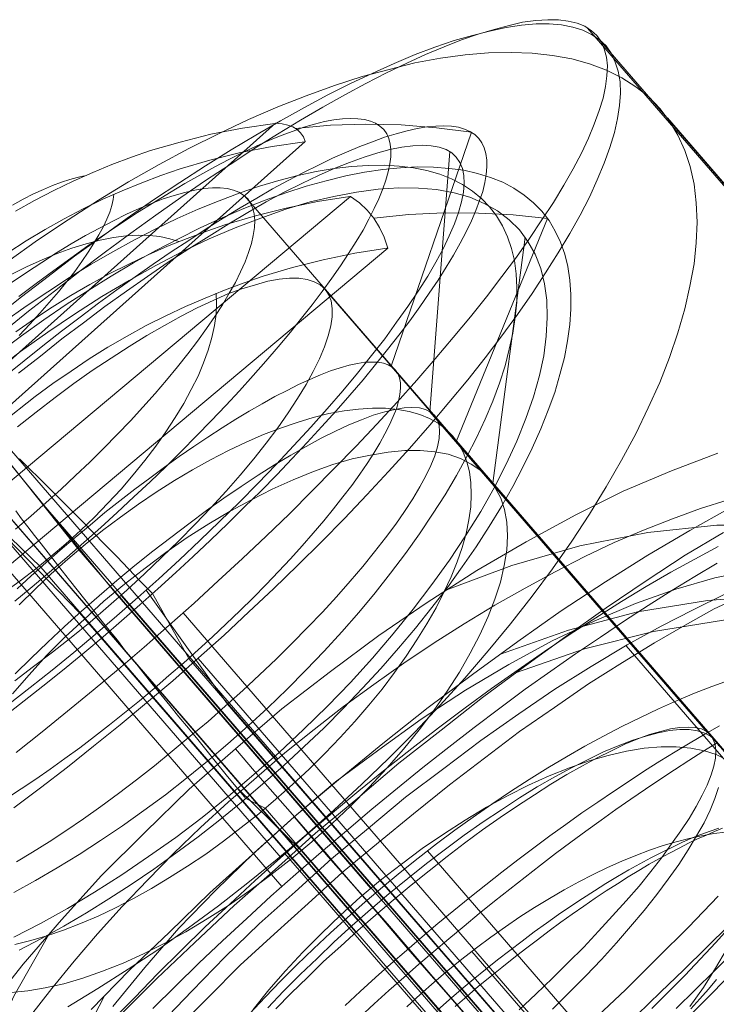
# Model space of a CAD drawing. Units: millimetres. Extents: x 23337 to 33736, y 10449 to 17649.
# Drawn here: x 26567 to 26573, y 15309 to 15316 of the extents above; entities that cross this region are included whole.
import ezdxf

# ---------------------------------------------------------------- set-up
doc = ezdxf.new("R2010")
doc.units = ezdxf.units.MM
doc.layers.add('beslag', color=253, linetype='Continuous', lineweight=9)

msp = doc.modelspace()

# ---------------------------------------------------------------- linework, layer by layer
at = {"layer": 'beslag', "flags": 128}
for points in [[(26567.2015, 15310.5754), (26567.4107, 15310.7421), (26567.6164, 15310.9088), (26567.8221, 15311.079), (26568.0277, 15311.2492), (26568.2334, 15311.4265), (26568.4356, 15311.6038), (26568.6377, 15311.7811), (26568.8327, 15311.962), (26569.0278, 15312.1429), (26569.2193, 15312.3237), (26569.4072, 15312.5046), (26569.5917, 15312.689), (26569.769, 15312.8699), (26569.9463, 15313.0507), (26570.113, 15313.228), (26570.2761, 15313.4053), (26570.4357, 15313.5827), (26570.5846, 15313.7564), (26570.73, 15313.9267), (26570.8683, 15314.0933), (26570.9995, 15314.2565), (26571.1236, 15314.4196), (26571.2407, 15314.5756), (26571.3471, 15314.7281), (26571.4464, 15314.8771), (26571.5386, 15315.0189), (26571.6237, 15315.1572), (26571.6981, 15315.2884), (26571.7655, 15315.4161), (26571.8223, 15315.5367), (26571.8684, 15315.6501), (26571.9074, 15315.7601), (26571.9393, 15315.8594), (26571.9606, 15315.9551), (26571.9712, 15316.0402), (26571.9748, 15316.1218), (26571.9677, 15316.1927), (26571.9499, 15316.2601), (26571.9251, 15316.3168), (26571.8896, 15316.3665), (26571.8471, 15316.4055), (26571.7939, 15316.441), (26571.7301, 15316.4658), (26571.6591, 15316.4835), (26571.5811, 15316.4942), (26571.4925, 15316.4942), (26571.3967, 15316.4871), (26571.2903, 15316.4729), (26571.1804, 15316.4481), (26571.0598, 15316.4161), (26570.9321, 15316.3771), (26570.7974, 15316.331), (26570.6555, 15316.2743), (26570.5066, 15316.214), (26570.3541, 15316.1431), (26570.191, 15316.0651), (26570.0243, 15315.9799), (26569.8541, 15315.8877), (26569.6768, 15315.7884), (26569.4959, 15315.6821), (26569.3115, 15315.5686), (26569.12, 15315.4516), (26568.9285, 15315.3239), (26568.7299, 15315.1962), (26568.5313, 15315.0579), (26568.3292, 15314.9161), (26568.127, 15314.7707), (26567.9214, 15314.6182), (26567.7157, 15314.4621), (26567.51, 15314.3026), (26567.3008, 15314.1394), (26567.0951, 15313.9728)], [(26567.0279, 15314.085), (26567.2434, 15314.2546), (26567.4589, 15314.4207), (26567.6709, 15314.5832), (26567.8864, 15314.7387), (26568.0984, 15314.8906), (26568.3104, 15315.039), (26568.5224, 15315.1803), (26568.7309, 15315.3146), (26568.9358, 15315.4418), (26569.1372, 15315.5619), (26569.335, 15315.6785), (26569.5294, 15315.7845), (26569.7166, 15315.887), (26569.9004, 15315.9788), (26570.0805, 15316.0636), (26570.2537, 15316.1414), (26570.4233, 15316.212), (26570.5823, 15316.2721), (26570.7377, 15316.3251), (26570.8861, 15316.3675), (26571.0239, 15316.4028), (26571.1582, 15316.4311), (26571.2818, 15316.4488), (26571.3984, 15316.4594), (26571.5044, 15316.4594), (26571.6034, 15316.4523), (26571.6952, 15316.4346), (26571.7765, 15316.4099), (26571.8472, 15316.3746), (26571.9107, 15316.3322), (26571.9637, 15316.2827), (26572.0061, 15316.2226), (26572.0379, 15316.152), (26572.0627, 15316.0778), (26572.0768, 15315.993), (26572.0803, 15315.9011), (26572.0733, 15315.8022), (26572.0556, 15315.6962), (26572.0309, 15315.5831), (26571.9955, 15315.463), (26571.9496, 15315.3358), (26571.8931, 15315.2015), (26571.8295, 15315.0602), (26571.7553, 15314.9153), (26571.6705, 15314.7669), (26571.5786, 15314.6115), (26571.4762, 15314.449), (26571.3666, 15314.2829), (26571.25, 15314.1133), (26571.1228, 15313.9402), (26570.9886, 15313.7635), (26570.8473, 15313.5869), (26570.6953, 15313.4031), (26570.5399, 15313.2194), (26570.3773, 15313.0321), (26570.2077, 15312.8449), (26570.0311, 15312.6576), (26569.8509, 15312.4668), (26569.6672, 15312.276), (26569.4764, 15312.0888), (26569.2785, 15311.898), (26569.0806, 15311.7107), (26568.8793, 15311.5235), (26568.6743, 15311.3397), (26568.4659, 15311.156), (26568.2539, 15310.9758), (26568.0419, 15310.7992), (26567.8264, 15310.626), (26567.6144, 15310.4564), (26567.3988, 15310.2904), (26567.1833, 15310.1278)], [(26575.0033, 15312.7422), (26571.8152, 15316.4268)], [(26571.9107, 15316.3322), (26575.0624, 15312.6859)], [(26567.1344, 15314.5422), (26567.3746, 15314.7137), (26567.6216, 15314.8784), (26567.8652, 15315.0362), (26568.1088, 15315.1838), (26568.3558, 15315.3244), (26568.5959, 15315.4548), (26568.8395, 15315.5749), (26569.0762, 15315.6881), (26569.313, 15315.791), (26569.5428, 15315.8802), (26569.7727, 15315.9626), (26569.9957, 15316.0346), (26570.2118, 15316.0929), (26570.4211, 15316.1444), (26570.627, 15316.1821), (26570.826, 15316.2096), (26571.0147, 15316.2267), (26571.1965, 15316.2302), (26571.368, 15316.2233), (26571.5327, 15316.2061), (26571.6871, 15316.1787), (26571.8312, 15316.1375), (26571.9684, 15316.0861), (26572.0919, 15316.0243), (26572.2051, 15315.9523), (26572.3081, 15315.8699), (26572.3973, 15315.7773), (26572.4762, 15315.6744), (26572.5448, 15315.5612), (26572.5997, 15315.4376), (26572.6443, 15315.3073), (26572.6752, 15315.1666), (26572.6923, 15315.0157), (26572.6992, 15314.8578), (26572.6923, 15314.6932), (26572.6752, 15314.5216), (26572.6409, 15314.3432), (26572.5997, 15314.158), (26572.5448, 15313.9658), (26572.4762, 15313.7668), (26572.3973, 15313.5644), (26572.3046, 15313.3586), (26572.2051, 15313.1493), (26572.0885, 15312.9366), (26571.965, 15312.7204), (26571.8312, 15312.5009), (26571.6871, 15312.2813), (26571.5327, 15312.0583), (26571.368, 15311.8387), (26571.1931, 15311.6157), (26571.0112, 15311.3962), (26570.8225, 15311.1766), (26570.6235, 15310.957), (26570.4211, 15310.7409), (26570.2084, 15310.5282), (26569.9923, 15310.3189), (26569.7693, 15310.113), (26569.5428, 15309.9106), (26569.3095, 15309.7151), (26569.0728, 15309.5229), (26568.8361, 15309.3377), (26568.5925, 15309.1593), (26568.3523, 15308.9877), (26568.1053, 15308.8265), (26567.8617, 15308.6687), (26567.6182, 15308.5211)], [(26567.1898, 15311.7974), (26567.3305, 15311.9143), (26567.4712, 15312.0312), (26567.6095, 15312.1504), (26567.7479, 15312.272), (26567.8838, 15312.3937), (26568.0174, 15312.5153), (26568.151, 15312.6394), (26568.2821, 15312.761), (26568.4109, 15312.885), (26568.535, 15313.009), (26568.6566, 15313.1331), (26568.7758, 15313.2547), (26568.8927, 15313.3787), (26569.0048, 15313.498), (26569.1145, 15313.6196), (26569.2171, 15313.7365), (26569.3173, 15313.8534), (26569.4151, 15313.9702), (26569.5057, 15314.0823), (26569.5916, 15314.1921), (26569.6726, 15314.2994), (26569.749, 15314.4067), (26569.8205, 15314.5069), (26569.8849, 15314.6071), (26569.9469, 15314.7025), (26570.0018, 15314.7955), (26570.0495, 15314.8837), (26570.0924, 15314.9696), (26570.1306, 15315.0483), (26570.1616, 15315.127), (26570.1854, 15315.1986), (26570.2045, 15315.2653), (26570.2188, 15315.3297), (26570.226, 15315.387), (26570.226, 15315.4418), (26570.2212, 15315.4895), (26570.2093, 15315.5349), (26570.1926, 15315.573), (26570.1687, 15315.6064), (26570.1377, 15315.635), (26570.102, 15315.6589), (26570.0614, 15315.6756), (26570.0137, 15315.6875), (26569.9589, 15315.6947), (26569.9016, 15315.697), (26569.8372, 15315.6947), (26569.7657, 15315.6851), (26569.6917, 15315.6708), (26569.6106, 15315.6493), (26569.5248, 15315.6255), (26569.4365, 15315.5945), (26569.3411, 15315.5587), (26569.2409, 15315.5182), (26569.1384, 15315.4729), (26569.0311, 15315.4204), (26568.919, 15315.3655), (26568.8045, 15315.3059), (26568.6852, 15315.2391), (26568.5636, 15315.1699), (26568.4395, 15315.096), (26568.3131, 15315.0173), (26568.182, 15314.9362), (26568.0508, 15314.8503), (26567.9148, 15314.7597), (26567.7789, 15314.6667), (26567.6429, 15314.5689), (26567.5046, 15314.4687), (26567.3639, 15314.3638), (26567.2231, 15314.2588)], [(26575.413, 15312.2813), (26572.459, 15315.7018)], [(26564.1488, 15310.6979), (26569.5343, 15315.511), (26569.52, 15315.5468), (26569.4961, 15315.5802), (26569.4699, 15315.6064), (26569.4341, 15315.6279), (26569.3936, 15315.6422), (26569.3483, 15315.6541), (26569.2958, 15315.6589), (26563.9102, 15310.8434)], [(26567.1158, 15313.6172), (26567.2661, 15313.7389), (26567.4163, 15313.8605), (26567.5666, 15313.9774), (26567.7169, 15314.0919), (26567.8647, 15314.204), (26568.015, 15314.3113), (26568.1629, 15314.4163), (26568.3084, 15314.5188), (26568.4515, 15314.619), (26568.5946, 15314.712), (26568.7353, 15314.805), (26568.8736, 15314.8909), (26569.0096, 15314.9744), (26569.1432, 15315.0531), (26569.2719, 15315.127), (26569.3984, 15315.1962), (26569.5224, 15315.2606), (26569.6416, 15315.3202), (26569.7561, 15315.3751), (26569.8682, 15315.4251), (26569.9756, 15315.4705), (26570.0781, 15315.5086), (26570.1759, 15315.5444), (26570.2689, 15315.573), (26570.3572, 15315.5969), (26570.4383, 15315.616), (26570.517, 15315.6279), (26570.5885, 15315.635), (26570.6553, 15315.6374), (26570.7173, 15315.635), (26570.7722, 15315.6255), (26570.8223, 15315.6112), (26570.8652, 15315.5921), (26570.9034, 15315.5659), (26570.9367, 15315.5349), (26570.9367, 15315.5349), (26570.9606, 15315.4991), (26570.9797, 15315.4585), (26570.994, 15315.4132), (26571.0011, 15315.3608), (26571.0011, 15315.3059), (26570.9964, 15315.2439), (26570.9844, 15315.1795), (26570.9678, 15315.1079), (26570.9415, 15315.034), (26570.9129, 15314.9529), (26570.8771, 15314.8694), (26570.8342, 15314.7812), (26570.7865, 15314.6905), (26570.7316, 15314.5927), (26570.672, 15314.495), (26570.6076, 15314.39), (26570.5361, 15314.2851), (26570.4597, 15314.1754), (26570.3786, 15314.0633), (26570.2904, 15313.9464), (26570.1998, 15313.8295), (26570.102, 15313.7103), (26570.0018, 15313.5862), (26569.8945, 15313.4622), (26569.7847, 15313.3358), (26569.6703, 15313.2094), (26569.551, 15313.0806), (26569.4294, 15312.9494), (26569.3053, 15312.8182), (26569.1765, 15312.6871), (26569.043, 15312.5559), (26568.9094, 15312.4247), (26568.7711, 15312.2911), (26568.6304, 15312.1599), (26568.4896, 15312.0288), (26568.3441, 15311.8976), (26568.1987, 15311.7688), (26568.0508, 15311.64), (26567.9029, 15311.5112), (26567.755, 15311.3872), (26567.6048, 15311.2631), (26567.4545, 15311.1415), (26567.3042, 15311.0223), (26567.1516, 15310.903)], [(26567.1969, 15314.9481), (26567.3496, 15315.034), (26567.5046, 15315.1151), (26567.662, 15315.1914), (26567.8194, 15315.2606), (26567.9745, 15315.325), (26568.1319, 15315.3846), (26568.2869, 15315.4371), (26568.5254, 15315.5062), (26568.7735, 15315.5683), (26569.0287, 15315.6183), (26569.2886, 15315.6565), (26569.2958, 15315.6589)], [(26569.4532, 15315.616), (26569.7394, 15315.6422), (26570.0256, 15315.6493), (26570.3095, 15315.6446), (26570.5957, 15315.6207), (26570.8771, 15315.5849), (26570.2284, 15313.696), (26584.2432, 15297.4797)], [(26569.5343, 15315.511), (26569.5295, 15315.5086), (26569.2672, 15315.4705), (26569.012, 15315.4204), (26568.7639, 15315.3584), (26568.5254, 15315.2892), (26568.3704, 15315.2367), (26568.2153, 15315.1771), (26568.0579, 15315.1127), (26567.9005, 15315.0435), (26567.7431, 15314.9672), (26567.5881, 15314.8861), (26567.4354, 15314.8003), (26567.2828, 15314.7072), (26567.1349, 15314.6118)], [(26567.2192, 15313.6394), (26567.3965, 15313.7777), (26567.5703, 15313.916), (26567.744, 15314.0472), (26567.9178, 15314.1784), (26568.0916, 15314.3026), (26568.2618, 15314.4196), (26568.4285, 15314.5366), (26568.5951, 15314.643), (26568.7583, 15314.7458), (26568.9179, 15314.8451), (26569.0703, 15314.9373), (26569.2193, 15315.0225), (26569.3647, 15315.1005), (26569.5065, 15315.1714), (26569.6413, 15315.2352), (26569.769, 15315.292), (26569.8931, 15315.3416), (26570.0101, 15315.3842), (26570.12, 15315.4196), (26570.2193, 15315.4445), (26570.3151, 15315.4657), (26570.4038, 15315.4764), (26570.4818, 15315.4799), (26570.5527, 15315.4764), (26570.6165, 15315.4657), (26570.6733, 15315.4445), (26570.7194, 15315.4196), (26570.7548, 15315.3842), (26570.7548, 15315.3842), (26570.7832, 15315.3416), (26570.8045, 15315.292), (26570.8151, 15315.2352), (26570.8187, 15315.1714), (26570.8116, 15315.1005), (26570.7974, 15315.0225), (26570.7726, 15314.9373), (26570.7406, 15314.8451), (26570.6981, 15314.7494), (26570.6484, 15314.643), (26570.5882, 15314.5366), (26570.5243, 15314.4231), (26570.4463, 15314.3026), (26570.3647, 15314.1784), (26570.2725, 15314.0508), (26570.1768, 15313.916), (26570.0704, 15313.7813), (26569.9569, 15313.6394), (26569.8399, 15313.4976), (26569.7122, 15313.3522), (26569.581, 15313.2032), (26569.4427, 15313.0543), (26569.3009, 15312.9018), (26569.1519, 15312.7493), (26569.003, 15312.5968), (26568.8434, 15312.4408), (26568.6838, 15312.2883), (26568.5207, 15312.1322), (26568.354, 15311.9797), (26568.1838, 15311.8273), (26568.0136, 15311.6783), (26567.8398, 15311.5294), (26567.666, 15311.384), (26567.4923, 15311.2421), (26567.3149, 15311.1003), (26567.1412, 15310.9655)], [(26570.7016, 15315.4303), (26570.5421, 15313.3273), (26572.7727, 15310.7492)], [(26567.2248, 15308.9785), (26567.4059, 15309.0725), (26567.5871, 15309.1734), (26567.7682, 15309.2812), (26567.9494, 15309.3936), (26568.1305, 15309.5105), (26568.3117, 15309.6343), (26568.4906, 15309.7627), (26568.6694, 15309.8957), (26568.846, 15310.0333), (26569.0203, 15310.1755), (26569.1922, 15310.3223), (26569.3596, 15310.469), (26569.5247, 15310.6227), (26569.6875, 15310.7763), (26569.8435, 15310.9345), (26569.9971, 15311.095), (26570.1462, 15311.2556), (26570.2883, 15311.4184), (26570.4259, 15311.5812), (26570.5566, 15311.7463), (26570.6828, 15311.9091), (26570.802, 15312.0742), (26570.9144, 15312.237), (26571.0198, 15312.3998), (26571.1184, 15312.5626), (26571.2102, 15312.7231), (26571.2927, 15312.8791), (26571.3684, 15313.035), (26571.4372, 15313.1886), (26571.4968, 15313.34), (26571.5495, 15313.4844), (26571.5908, 15313.6289), (26571.6275, 15313.7665), (26571.6527, 15313.9018), (26571.6711, 15314.0325), (26571.6803, 15314.1563), (26571.6803, 15314.2756), (26571.6711, 15314.3902), (26571.655, 15314.5003), (26571.6298, 15314.6012), (26571.5954, 15314.6975), (26571.5541, 15314.7869), (26571.5037, 15314.8718), (26571.4441, 15314.9474), (26571.4441, 15314.9474), (26571.3776, 15315.0162), (26571.3019, 15315.0781), (26571.2193, 15315.1332), (26571.1299, 15315.1813), (26571.0313, 15315.2203), (26570.9258, 15315.2524), (26570.8158, 15315.2776), (26570.6965, 15315.2937), (26570.5704, 15315.3029), (26570.4397, 15315.3052), (26570.3044, 15315.2983), (26570.1622, 15315.2845), (26570.0132, 15315.2616), (26569.8618, 15315.2318), (26569.7036, 15315.1928), (26569.5431, 15315.1492), (26569.378, 15315.0965), (26569.2106, 15315.0369), (26569.0386, 15314.9681), (26568.8643, 15314.8947), (26568.6878, 15314.8121), (26568.5112, 15314.725), (26568.33, 15314.631), (26568.1489, 15314.5301), (26567.9677, 15314.4223), (26567.7866, 15314.31), (26567.6054, 15314.193), (26567.4243, 15314.0692), (26567.2454, 15313.9408), (26567.0665, 15313.8078)], [(26567.1078, 15314.0554), (26567.2821, 15314.1793), (26567.4564, 15314.2962), (26567.6306, 15314.4109), (26567.8072, 15314.5186), (26567.9815, 15314.6195), (26568.1558, 15314.7158), (26568.33, 15314.8053), (26568.502, 15314.8878), (26568.6717, 15314.9635), (26568.8391, 15315.0323), (26569.0019, 15315.0942), (26569.1647, 15315.1492), (26569.3207, 15315.1951), (26569.4743, 15315.2364), (26569.6233, 15315.2685), (26569.7678, 15315.2914), (26569.9077, 15315.3075), (26570.043, 15315.3166), (26570.1714, 15315.3189), (26570.2929, 15315.312), (26570.4099, 15315.2983), (26570.5177, 15315.2754), (26570.6208, 15315.2455), (26570.7172, 15315.2089), (26570.8043, 15315.163), (26570.8845, 15315.1103), (26570.9579, 15315.0506), (26571.0221, 15314.9841), (26571.0795, 15314.9108), (26571.1276, 15314.8282), (26571.1689, 15314.7411), (26571.201, 15314.647), (26571.2239, 15314.5484), (26571.2377, 15314.443), (26571.2446, 15314.3306), (26571.2423, 15314.2137), (26571.2308, 15314.0921), (26571.2125, 15313.9637), (26571.1826, 15313.833), (26571.1483, 15313.6977), (26571.1024, 15313.5578), (26571.0496, 15313.4134), (26570.9877, 15313.2689), (26570.9189, 15313.1176), (26570.841, 15312.9662), (26570.7561, 15312.8126), (26570.6644, 15312.6566), (26570.5635, 15312.5007), (26570.458, 15312.3425), (26570.3457, 15312.1843), (26570.2241, 15312.0237), (26570.1003, 15311.8655), (26569.9673, 15311.7073), (26569.8297, 15311.5491), (26569.6875, 15311.3931), (26569.5408, 15311.2395), (26569.3894, 15311.0882), (26569.2335, 15310.9368), (26569.073, 15310.7901), (26568.9102, 15310.6456), (26568.7451, 15310.5057), (26568.5754, 15310.3681), (26568.4057, 15310.2351), (26568.2314, 15310.1067), (26568.0595, 15309.9829), (26567.8829, 15309.8659), (26567.7086, 15309.7513), (26567.532, 15309.6435), (26567.3578, 15309.5426), (26567.1835, 15309.4463)], [(26567.1707, 15314.9958), (26567.2565, 15315.0435), (26567.34, 15315.0865), (26567.4211, 15315.1222), (26567.495, 15315.1556), (26567.5666, 15315.1819), (26567.6334, 15315.2033), (26567.693, 15315.22), (26567.7503, 15315.232)], [(26567.1824, 15309.0838), (26567.3986, 15309.1936), (26567.6147, 15309.3171), (26567.8343, 15309.4475), (26568.0539, 15309.5881), (26568.27, 15309.7356), (26568.4896, 15309.89), (26568.7023, 15310.0513), (26568.915, 15310.2228), (26569.1208, 15310.3978), (26569.3233, 15310.5762), (26569.5223, 15310.7615), (26569.7144, 15310.9501), (26569.8996, 15311.1423), (26570.078, 15311.3378), (26570.2462, 15311.5334), (26570.4074, 15311.7324), (26570.5584, 15311.9314), (26570.699, 15312.1303), (26570.8294, 15312.3259), (26570.9529, 15312.5215), (26571.0593, 15312.7136), (26571.1587, 15312.9057), (26571.2445, 15313.091), (26571.3166, 15313.2728), (26571.3783, 15313.4478), (26571.4264, 15313.6193), (26571.4607, 15313.7806), (26571.4812, 15313.9384), (26571.4881, 15314.0893), (26571.4847, 15314.23), (26571.4675, 15314.3604), (26571.4366, 15314.4839), (26571.392, 15314.6005), (26571.3337, 15314.7035), (26571.2651, 15314.7961), (26571.2651, 15314.7961), (26571.1828, 15314.8784), (26571.0867, 15314.9505), (26570.9803, 15315.0088), (26570.8637, 15315.0603), (26570.7368, 15315.0946), (26570.5961, 15315.122), (26570.4486, 15315.1323), (26570.2908, 15315.1357), (26570.1226, 15315.1254), (26569.9477, 15315.1014), (26569.7658, 15315.0671), (26569.5737, 15315.0225), (26569.3782, 15314.9642), (26569.1757, 15314.8921), (26568.9699, 15314.8132), (26568.7606, 15314.724), (26568.5445, 15314.6211), (26568.3283, 15314.5079), (26568.1122, 15314.3878), (26567.8926, 15314.2574), (26567.673, 15314.1168), (26567.4569, 15313.9693), (26567.2373, 15313.8149), (26567.0246, 15313.6536)], [(26567.161, 15314.3681), (26567.2844, 15314.4535), (26567.4077, 15314.5342), (26567.5263, 15314.6101), (26567.6449, 15314.6836), (26567.7612, 15314.75), (26567.875, 15314.8117), (26567.9865, 15314.871), (26568.0933, 15314.9232), (26568.1953, 15314.9683), (26568.2949, 15315.011), (26568.3874, 15315.0465), (26568.4775, 15315.075), (26568.5629, 15315.0987), (26568.6436, 15315.1177), (26568.7171, 15315.1296), (26568.7859, 15315.1367), (26568.8476, 15315.1367), (26568.9045, 15315.1296), (26568.9567, 15315.1177), (26568.9994, 15315.1011), (26569.0374, 15315.0774), (26569.0706, 15315.0465), (26569.0943, 15315.0133), (26569.1133, 15314.9706), (26569.1227, 15314.9256), (26569.1275, 15314.8734), (26569.1251, 15314.8165), (26569.1156, 15314.7524), (26569.1014, 15314.686), (26569.0777, 15314.6148), (26569.0492, 15314.5389), (26569.0113, 15314.4583), (26568.9709, 15314.3729), (26568.9211, 15314.2851), (26568.8666, 15314.1926), (26568.8049, 15314.0977), (26568.7385, 15314.0005), (26568.6649, 15313.8985), (26568.5867, 15313.7965), (26568.5036, 15313.6897), (26568.4159, 15313.583), (26568.3234, 15313.4739), (26568.2237, 15313.3647), (26568.1241, 15313.2556), (26568.0174, 15313.1441), (26567.9082, 15313.0327), (26567.7968, 15312.9212), (26567.6805, 15312.8121), (26567.5619, 15312.7006), (26567.4433, 15312.5938), (26567.32, 15312.4847), (26567.1966, 15312.3803)], [(26564.3515, 15310.4209), (26569.9008, 15315.0667), (26569.9719, 15315.0162), (26570.0338, 15314.9566), (26570.0888, 15314.8901), (26570.1347, 15314.8167), (26570.1737, 15314.7365), (26570.2012, 15314.6493), (26564.6542, 15310.0035)], [(26569.9008, 15315.0667), (26569.8939, 15315.0667), (26569.6348, 15315.0254), (26569.3803, 15314.9727), (26569.1326, 15314.9108), (26568.8941, 15314.8397), (26568.7405, 15314.7869), (26568.5823, 15314.7273), (26568.4241, 15314.6654), (26568.2658, 15314.5943), (26568.1099, 15314.5209), (26567.9517, 15314.4407), (26567.7957, 15314.3558), (26567.6421, 15314.2664), (26567.4908, 15314.1724), (26567.3417, 15314.0738), (26567.1972, 15313.9729)], [(26567.9888, 15315.0841), (26567.984, 15315.0411), (26567.9745, 15314.9934), (26567.9578, 15314.941), (26567.9339, 15314.8837), (26567.9053, 15314.8241), (26567.8695, 15314.7573), (26567.829, 15314.6905), (26567.7836, 15314.6166), (26567.7312, 15314.5403), (26567.6739, 15314.4616), (26567.6095, 15314.3805), (26567.5428, 15314.297), (26567.4688, 15314.2111), (26567.3925, 15314.1229), (26567.3114, 15314.0346), (26567.2255, 15313.944)], [(26584.6764, 15298.0127), (26584.7405, 15298.2949), (26584.7879, 15298.582), (26584.8188, 15298.869), (26584.8377, 15299.156), (26584.8401, 15299.4454), (26582.914, 15299.0255), (26569.0445, 15315.0726)], [(26570.0888, 15314.8901), (26570.3709, 15314.9199), (26570.6552, 15314.9337), (26570.935, 15314.9314), (26571.2148, 15314.9176), (26571.4922, 15314.8878), (26570.7561, 15313.0923), (26583.7557, 15298.0542)], [(26568.5135, 15314.7021), (26568.4424, 15314.725), (26568.3621, 15314.7434), (26568.2773, 15314.7525), (26568.1856, 15314.7548), (26568.0893, 15314.7479), (26567.9861, 15314.7342), (26567.8783, 15314.7135), (26567.7659, 15314.6837), (26567.6513, 15314.6493), (26567.532, 15314.6058), (26567.4105, 15314.5553), (26567.2844, 15314.498), (26567.1606, 15314.4361)], [(26571.3097, 15314.7378), (26571.049, 15312.7513), (26573.1143, 15310.36)], [(26567.0826, 15313.2368), (26567.3555, 15313.45), (26567.4976, 15313.5555), (26567.6444, 15313.6564), (26567.7912, 15313.755), (26567.9425, 15313.849), (26568.0961, 15313.9385), (26568.2521, 15314.0233), (26568.4103, 15314.1036), (26568.5685, 15314.177), (26568.7267, 15314.2458), (26568.8827, 15314.31), (26569.0409, 15314.3696), (26569.1945, 15314.4223), (26569.433, 15314.4934), (26569.6807, 15314.5553), (26569.9352, 15314.6081), (26570.1943, 15314.6493), (26570.2012, 15314.6493)], [(26567.2116, 15313.2053), (26567.3635, 15313.3254), (26567.5154, 15313.442), (26567.6674, 15313.5551), (26567.8158, 15313.6611), (26567.9677, 15313.76), (26568.1126, 15313.8554), (26568.2574, 15313.9437), (26568.3987, 15314.025), (26568.533, 15314.0992), (26568.6637, 15314.1663), (26568.7909, 15314.2264), (26568.9111, 15314.2794), (26569.0241, 15314.3218), (26569.1336, 15314.3536), (26569.2326, 15314.3818), (26569.3244, 15314.3995), (26569.4092, 15314.4066), (26569.4834, 15314.4066), (26569.5506, 15314.396), (26569.6071, 15314.3783), (26569.6566, 15314.3536), (26569.6954, 15314.3182), (26569.7237, 15314.2758), (26569.7449, 15314.2228), (26569.752, 15314.1628), (26569.752, 15314.0956), (26569.7414, 15314.0214), (26569.7202, 15313.9402), (26569.6919, 15313.8518), (26569.6495, 15313.7564), (26569.6, 15313.654), (26569.5435, 15313.548), (26569.4728, 15313.4349), (26569.3986, 15313.3183), (26569.3138, 15313.1982), (26569.2184, 15313.0745), (26569.1195, 15312.9473), (26569.01, 15312.8166), (26568.8969, 15312.6859), (26568.7733, 15312.5516), (26568.6461, 15312.4209), (26568.5153, 15312.2866), (26568.3775, 15312.1524), (26568.2362, 15312.0181), (26568.0949, 15311.8874), (26567.9465, 15311.7567), (26567.7981, 15311.6295), (26567.6462, 15311.5058), (26567.4942, 15311.3857), (26567.3423, 15311.2691), (26567.1904, 15311.156)], [(26569.6707, 15314.343), (26572.8223, 15310.6967)], [(26567.1078, 15311.8701), (26567.2339, 15311.9618), (26567.3601, 15312.0581), (26567.4816, 15312.159), (26567.6031, 15312.2622), (26567.7201, 15312.3677), (26567.8324, 15312.4778), (26567.9425, 15312.5901), (26568.048, 15312.7025), (26568.1466, 15312.8194), (26568.2406, 15312.9341), (26568.33, 15313.0511), (26568.4103, 15313.1657), (26568.486, 15313.2804), (26568.5548, 15313.395), (26568.6144, 15313.5074), (26568.6694, 15313.6152), (26568.713, 15313.7229), (26568.752, 15313.8261), (26568.7818, 15313.927), (26568.8024, 15314.0233), (26568.8162, 15314.115), (26568.8185, 15314.2022), (26568.8162, 15314.2847)], [(26569.313, 15310.5213), (26566.359, 15313.9418)], [(26567.2088, 15311.8976), (26567.3233, 15312.0025), (26567.4402, 15312.1075), (26567.5571, 15312.21), (26567.6763, 15312.3126), (26567.798, 15312.4128), (26567.9172, 15312.5129), (26568.0389, 15312.6083), (26568.1605, 15312.7014), (26568.2797, 15312.792), (26568.399, 15312.8802), (26568.5183, 15312.9661), (26568.6351, 15313.0472), (26568.7496, 15313.1235), (26568.8641, 15313.1975), (26568.9738, 15313.2666), (26569.0811, 15313.3334), (26569.1885, 15313.393), (26569.2886, 15313.4503), (26569.3888, 15313.5004), (26569.4818, 15313.5481), (26569.5725, 15313.5886), (26569.6583, 15313.6268), (26569.7394, 15313.6578), (26569.8181, 15313.6816), (26569.8897, 15313.7031), (26569.9565, 15313.7174), (26570.0161, 15313.727), (26570.0733, 15313.7293), (26570.1234, 15313.7293), (26570.1664, 15313.7198), (26570.2045, 15313.7079), (26570.2379, 15313.6888), (26570.2641, 15313.6649), (26570.2641, 15313.6649), (26570.2832, 15313.6363), (26570.2975, 15313.6029), (26570.3047, 15313.5624), (26570.3047, 15313.5171), (26570.2999, 15313.467), (26570.288, 15313.4121), (26570.2713, 15313.3525), (26570.2451, 15313.2905), (26570.2164, 15313.2213), (26570.1783, 15313.1498), (26570.1377, 15313.0734), (26570.0877, 15312.9923), (26570.0352, 15312.9089), (26569.9756, 15312.823), (26569.9112, 15312.7324), (26569.8396, 15312.6394), (26569.7633, 15312.5439), (26569.6846, 15312.4462), (26569.5987, 15312.346), (26569.5105, 15312.2458), (26569.4174, 15312.1409), (26569.3197, 15312.0383), (26569.2195, 15311.9334), (26569.1145, 15311.826), (26569.0072, 15311.7211), (26568.8975, 15311.6138), (26568.7854, 15311.5088), (26568.6709, 15311.4039), (26568.554, 15311.2989), (26568.4348, 15311.1964), (26568.3155, 15311.0938), (26568.1963, 15310.9936), (26568.0746, 15310.8958), (26567.9554, 15310.7981), (26567.8337, 15310.705), (26567.7145, 15310.6144), (26567.5928, 15310.5262), (26567.476, 15310.4403), (26567.3591, 15310.3592), (26567.2422, 15310.2829), (26567.1301, 15310.2089)], [(26580.0533, 15297.5477), (26566.1814, 15313.5948)], [(26566.6813, 15313.4982), (26567.7063, 15312.2118), (26580.7059, 15297.1736)], [(26566.187, 15313.3749), (26569.3386, 15309.7286)], [(26566.7364, 15313.4169), (26567.999, 15311.8696), (26570.0643, 15309.4783)], [(26567.1904, 15309.0244), (26567.3188, 15309.0565), (26567.4495, 15309.0955), (26567.5825, 15309.1413), (26567.7201, 15309.1941), (26567.8622, 15309.2537), (26568.0044, 15309.3225), (26568.1489, 15309.3959), (26568.2933, 15309.4784), (26568.4401, 15309.5655), (26568.5846, 15309.6573), (26568.7313, 15309.7559), (26568.8758, 15309.8591), (26569.018, 15309.9691), (26569.1601, 15310.0815), (26569.2977, 15310.1984), (26569.433, 15310.3177), (26569.566, 15310.4415), (26569.6921, 15310.5676), (26569.816, 15310.696), (26569.9352, 15310.8267), (26570.0476, 15310.9575), (26570.1553, 15311.0882), (26570.2562, 15311.2212), (26570.3503, 15311.3542), (26570.4374, 15311.4849), (26570.5177, 15311.6156), (26570.591, 15311.744), (26570.6552, 15311.8701), (26570.7126, 15311.9939), (26570.7607, 15312.1155), (26570.802, 15312.2324), (26570.8341, 15312.3448), (26570.857, 15312.4548), (26570.8708, 15312.5603), (26570.8754, 15312.6589), (26570.8731, 15312.7529), (26570.8616, 15312.8424), (26570.841, 15312.9226), (26570.8112, 15313.0006), (26570.7722, 15313.0694), (26570.7263, 15313.1313), (26570.7263, 15313.1313), (26570.6713, 15313.1863), (26570.6094, 15313.2345), (26570.5383, 15313.2735), (26570.4603, 15313.3056), (26570.3732, 15313.3308), (26570.2815, 15313.3469), (26570.1829, 15313.356), (26570.0774, 15313.356), (26569.965, 15313.3492), (26569.8481, 15313.3354), (26569.7265, 15313.3125), (26569.6004, 15313.2804), (26569.4697, 15313.2414), (26569.3344, 15313.1955), (26569.1968, 15313.1428), (26569.0569, 15313.0809), (26568.9148, 15313.0144), (26568.7703, 15312.9387), (26568.6236, 15312.8584), (26568.4791, 15312.7713), (26568.3323, 15312.6796), (26568.1879, 15312.581), (26568.0434, 15312.4755), (26567.8989, 15312.3677), (26567.7591, 15312.2553), (26567.6192, 15312.1384), (26567.4839, 15312.0192), (26567.3532, 15311.8953), (26567.2248, 15311.7692)], [(26567.1944, 15311.2102), (26567.322, 15311.3379), (26567.4532, 15311.4655), (26567.5915, 15311.5932), (26567.7299, 15311.7173), (26567.8717, 15311.8414), (26568.0136, 15311.9656), (26568.159, 15312.0861), (26568.3044, 15312.2032), (26568.4497, 15312.3131), (26568.5951, 15312.423), (26568.737, 15312.5294), (26568.8788, 15312.6287), (26569.0172, 15312.7245), (26569.1555, 15312.8167), (26569.2867, 15312.8982), (26569.4179, 15312.9762), (26569.542, 15313.0472), (26569.6626, 15313.1146), (26569.7796, 15313.1713), (26569.886, 15313.2209), (26569.9888, 15313.2635), (26570.0846, 15313.299), (26570.1768, 15313.3273), (26570.2584, 15313.3451), (26570.3328, 15313.3592), (26570.3967, 15313.3628), (26570.4569, 15313.3592), (26570.5066, 15313.3451), (26570.5456, 15313.3238), (26570.5775, 15313.299), (26570.5775, 15313.299), (26570.6023, 15313.2599), (26570.6165, 15313.2174), (26570.6201, 15313.1677), (26570.6165, 15313.111), (26570.6023, 15313.0436), (26570.5811, 15312.9727), (26570.5491, 15312.8947), (26570.5101, 15312.8096), (26570.4605, 15312.7209), (26570.4038, 15312.6252), (26570.3364, 15312.5223), (26570.2654, 15312.4195), (26570.1839, 15312.3095), (26570.0952, 15312.1961), (26569.9995, 15312.079), (26569.8966, 15311.9585), (26569.7867, 15311.8343), (26569.6732, 15311.7102), (26569.5526, 15311.5861), (26569.4285, 15311.4584), (26569.3009, 15311.3308), (26569.1661, 15311.2031), (26569.0313, 15311.0754), (26568.8895, 15310.9513), (26568.7512, 15310.8272), (26568.6058, 15310.7066), (26568.4604, 15310.5861), (26568.3185, 15310.469), (26568.1731, 15310.3555), (26568.0277, 15310.2456), (26567.8859, 15310.1392), (26567.744, 15310.0399), (26567.6022, 15309.9442), (26567.4674, 15309.8555), (26567.3327, 15309.7704), (26567.205, 15309.6924)], [(26569.347, 15309.4938), (26566.1624, 15313.1784)], [(26566.417, 15313.021), (26567.3996, 15312.0717), (26581.4169, 15295.8554)], [(26566.4603, 15312.994), (26567.7121, 15311.7031), (26569.9427, 15309.125)], [(26567.1619, 15308.6378), (26567.2957, 15308.6515), (26567.4363, 15308.6755), (26567.5873, 15308.7064), (26567.7382, 15308.7544), (26567.8995, 15308.8093), (26568.0642, 15308.8745), (26568.2288, 15308.95), (26568.4004, 15309.0358), (26568.5719, 15309.1284), (26568.7435, 15309.2313), (26568.915, 15309.3411), (26569.0865, 15309.4612), (26569.2581, 15309.5881), (26569.4262, 15309.7185), (26569.5874, 15309.8557), (26569.7487, 15309.9998), (26569.9031, 15310.1439), (26570.0506, 15310.2949), (26570.1947, 15310.4492), (26570.3285, 15310.6036), (26570.4554, 15310.758), (26570.5721, 15310.9158), (26570.6819, 15311.0702), (26570.7814, 15311.2246), (26570.8671, 15311.379), (26570.946, 15311.5265), (26571.0112, 15311.674), (26571.0661, 15311.8147), (26571.1107, 15311.9519), (26571.1416, 15312.0857), (26571.1622, 15312.2093), (26571.169, 15312.3259), (26571.1622, 15312.4357), (26571.145, 15312.5386), (26571.1141, 15312.6312), (26571.0695, 15312.7136), (26571.0181, 15312.7891), (26571.0181, 15312.7891), (26570.9529, 15312.8542), (26570.874, 15312.9057), (26570.7882, 15312.9503), (26570.6887, 15312.9846), (26570.5824, 15313.0052), (26570.4623, 15313.0155), (26570.3388, 15313.0155), (26570.205, 15313.0018), (26570.0609, 15312.9778), (26569.9134, 15312.9469), (26569.759, 15312.9023), (26569.6012, 15312.844), (26569.4365, 15312.7788), (26569.2684, 15312.7033), (26569.1003, 15312.6175), (26568.9287, 15312.5249), (26568.7572, 15312.422), (26568.5822, 15312.3122), (26568.4107, 15312.1921), (26568.2426, 15312.0652), (26568.0745, 15311.9348), (26567.9098, 15311.7976), (26567.752, 15311.6535), (26567.5976, 15311.5094), (26567.4466, 15311.3584), (26567.3059, 15311.204), (26567.1721, 15311.0496)], [(26572.8674, 15312.9935), (26572.4929, 15312.852), (26572.1017, 15312.6855), (26571.7189, 15312.4941), (26571.3194, 15312.2777), (26570.92, 15312.0447), (26570.5205, 15311.7867), (26570.1293, 15311.5204), (26569.7382, 15311.2291), (26569.3471, 15310.9295), (26568.9726, 15310.605)], [(26567.2279, 15312.947), (26567.3066, 15312.8707), (26567.3901, 15312.7896), (26567.4736, 15312.7061), (26567.5594, 15312.6203), (26567.6453, 15312.532), (26567.7359, 15312.4414), (26567.8266, 15312.3508), (26567.9172, 15312.2554), (26568.0126, 15312.1599), (26568.108, 15312.0598), (26568.2034, 15311.9596), (26568.3012, 15311.8594), (26568.5946, 15311.3347), (26582.6094, 15295.1184)], [(26566.8088, 15312.8661), (26569.9604, 15309.2198)], [(26572.9496, 15312.6175), (26572.7266, 15312.5455), (26572.5002, 15312.4631), (26572.2669, 15312.3705), (26572.0302, 15312.271), (26571.7934, 15312.1578), (26571.5533, 15312.0343), (26571.3097, 15311.9039), (26571.0661, 15311.7667), (26570.8191, 15311.6157), (26570.5755, 15311.4613), (26570.3319, 15311.2967), (26570.0883, 15311.1251), (26569.8447, 15310.9467), (26569.608, 15310.7615), (26569.3713, 15310.5728), (26569.1414, 15310.3738), (26568.9116, 15310.1748), (26568.6886, 15309.9689), (26568.4724, 15309.7597), (26568.2631, 15309.5469), (26568.0573, 15309.3308), (26567.8583, 15309.1112), (26567.6696, 15308.8917), (26567.4878, 15308.6687), (26567.3162, 15308.4491)], [(26581.2939, 15296.5277), (26567.422, 15312.5748)], [(26567.1972, 15312.5282), (26567.2454, 15312.464), (26567.2958, 15312.3975), (26567.3486, 15312.3287), (26567.4036, 15312.2599), (26567.4587, 15312.1888), (26567.516, 15312.1155), (26567.5733, 15312.0421), (26567.6329, 15311.9664), (26567.6948, 15311.8885), (26567.7568, 15311.8105), (26567.821, 15311.7302), (26567.8852, 15311.6477), (26567.9517, 15311.5651), (26568.0182, 15311.4826), (26568.0847, 15311.3954), (26568.1558, 15311.3106), (26568.2246, 15311.2235), (26568.2956, 15311.134), (26568.369, 15311.0446), (26568.4424, 15310.9552), (26568.5158, 15310.8634), (26568.5914, 15310.7717), (26568.6671, 15310.68), (26568.7428, 15310.586), (26568.8185, 15310.492), (26568.8964, 15310.3956), (26568.9744, 15310.3016), (26569.0547, 15310.2053), (26569.2106, 15310.1251), (26582.2102, 15295.0846)], [(26572.9656, 15312.5525), (26572.6412, 15312.3695), (26572.3001, 15312.1699), (26571.959, 15311.9536), (26571.6013, 15311.7207), (26571.2519, 15311.4711), (26570.8859, 15311.2049), (26570.5282, 15310.9387), (26570.1622, 15310.6475), (26569.8045, 15310.3564), (26569.4467, 15310.0569)], [(26568.0376, 15308.4509), (26568.337, 15308.7504), (26568.6448, 15309.0415), (26568.9608, 15309.3409), (26569.2935, 15309.6321), (26569.6179, 15309.9232), (26569.959, 15310.206), (26570.2917, 15310.4888), (26570.6327, 15310.755), (26570.9654, 15311.0211), (26571.3065, 15311.2707), (26571.6392, 15311.5119), (26571.9636, 15311.7448), (26572.288, 15311.961), (26572.604, 15312.169), (26572.9118, 15312.352)], [(26570.6703, 15311.8866), (26571.2029, 15312.0863), (26571.7522, 15312.2445), (26572.3015, 15312.3526), (26572.8591, 15312.4109), (26573.4166, 15312.4109), (26573.9659, 15312.3693), (26574.4985, 15312.2777), (26575.0228, 15312.1363), (26575.5222, 15311.9449), (26575.9966, 15311.7118), (26576.446, 15311.4372), (26576.8621, 15311.1126), (26577.2449, 15310.7548), (26577.5861, 15310.3553), (26577.8857, 15309.9309), (26578.1437, 15309.4648), (26578.3601, 15308.9821), (26578.5182, 15308.4745)], [(26572.8682, 15312.2407), (26572.681, 15312.1382), (26572.4867, 15312.0322), (26572.2888, 15311.9156), (26572.0874, 15311.7955), (26571.8825, 15311.6648), (26571.674, 15311.5305), (26571.4656, 15311.3927), (26571.2536, 15311.2443), (26571.038, 15311.0924), (26570.8261, 15310.9369), (26570.6105, 15310.7744), (26570.395, 15310.6084), (26570.1795, 15310.4388), (26569.9675, 15310.2656), (26569.7555, 15310.089), (26569.5435, 15309.9088), (26569.335, 15309.7251), (26569.1301, 15309.5413), (26568.9287, 15309.3541), (26568.7273, 15309.1668), (26568.533, 15308.976), (26568.3422, 15308.7888), (26568.1585, 15308.598), (26567.9748, 15308.4107)], [(26568.3044, 15308.5079), (26568.4888, 15308.6888), (26568.6767, 15308.8732), (26568.8682, 15309.0541), (26569.0633, 15309.2349), (26569.2583, 15309.4158), (26569.4604, 15309.5931), (26569.6626, 15309.7704), (26569.8683, 15309.9442), (26570.0739, 15310.1179), (26570.2796, 15310.2882), (26570.4853, 15310.4548), (26570.6945, 15310.618), (26570.9002, 15310.7776), (26571.1059, 15310.9336), (26571.3116, 15311.0861), (26571.5173, 15311.2315), (26571.7159, 15311.3733), (26571.918, 15311.5081), (26572.1131, 15311.6393), (26572.3046, 15311.7634), (26572.4961, 15311.884), (26572.6805, 15311.9975), (26572.8613, 15312.1039)], [(26567.9822, 15308.5244), (26568.2402, 15308.8406), (26568.5148, 15309.1569), (26568.8144, 15309.4648), (26569.1224, 15309.7644), (26569.4469, 15310.0557), (26569.7798, 15310.3387), (26570.1293, 15310.5966), (26570.4706, 15310.8463), (26570.8284, 15311.0793), (26571.178, 15311.2874), (26571.5275, 15311.4788), (26571.8687, 15311.6369), (26572.2016, 15311.7784), (26572.5262, 15311.8949), (26572.8424, 15311.9865), (26573.142, 15312.0447)], [(26568.2512, 15311.8875), (26568.9072, 15310.9655), (26571.1378, 15308.3874)], [(26568.049, 15311.845), (26571.2006, 15308.1987)], [(26568.3653, 15308.3848), (26568.6232, 15308.651), (26568.8894, 15308.9255), (26569.1639, 15309.1917), (26569.4551, 15309.4496), (26569.7462, 15309.7158), (26570.0457, 15309.9654), (26570.3452, 15310.2149), (26570.653, 15310.4479), (26570.9524, 15310.6725), (26571.2602, 15310.8888), (26571.5514, 15311.0884), (26571.8426, 15311.2714), (26572.1337, 15311.4461), (26572.4082, 15311.5959), (26572.6661, 15311.729), (26572.924, 15311.8538)], [(26573.0698, 15311.8446), (26572.8369, 15311.7365), (26572.604, 15311.6034), (26572.3545, 15311.462), (26572.0966, 15311.3039), (26571.8222, 15311.1293), (26571.5477, 15310.938), (26571.2649, 15310.7466), (26570.9821, 15310.5304), (26570.6993, 15310.3141), (26570.4081, 15310.0812), (26570.1253, 15309.8483), (26569.8342, 15309.6071), (26569.5597, 15309.3576), (26569.2852, 15309.108), (26569.0107, 15308.8585), (26568.7529, 15308.6007), (26568.5034, 15308.3511)], [(26579.1215, 15308.102), (26578.8803, 15308.6177), (26578.6058, 15309.1002), (26578.2813, 15309.5578), (26577.9153, 15309.982), (26577.5077, 15310.3647), (26577.0668, 15310.7141), (26576.6009, 15311.0219), (26576.1018, 15311.2798), (26575.5777, 15311.4877), (26575.037, 15311.6541), (26574.4879, 15311.7706), (26573.9223, 15311.8288), (26573.3483, 15311.8454), (26572.7826, 15311.8038), (26572.2169, 15311.7123), (26571.6595, 15311.5626), (26571.1105, 15311.3713)], [(26571.7336, 15308.0185), (26568.549, 15311.7031)], [(26579.0586, 15308.4093), (26578.7758, 15308.9001), (26578.4514, 15309.3576), (26578.0771, 15309.7901), (26577.6696, 15310.181), (26577.2287, 15310.5304), (26576.7546, 15310.8381), (26576.2555, 15311.1043), (26575.7315, 15311.3206), (26575.1825, 15311.4869), (26574.6253, 15311.6034), (26574.0596, 15311.6699), (26573.4857, 15311.6866), (26572.9118, 15311.645), (26572.3462, 15311.5535), (26571.7889, 15311.4121), (26571.2399, 15311.2208)], [(26579.6872, 15302.6864), (26572.1254, 15311.4378)], [(26568.6708, 15311.3362), (26571.8224, 15307.6899)], [(26569.0861, 15308.4652), (26569.2105, 15308.5986), (26569.3378, 15308.7305), (26569.4682, 15308.8623), (26569.6016, 15308.9912), (26569.738, 15309.1185), (26569.8759, 15309.2444), (26570.0154, 15309.3672), (26570.1579, 15309.4884), (26570.3019, 15309.6067), (26570.4475, 15309.7234), (26570.5945, 15309.8371), (26570.7431, 15309.9478), (26570.8916, 15310.0539), (26571.0417, 15310.1585), (26571.1918, 15310.26), (26571.3419, 15310.3571), (26571.4935, 15310.451), (26571.6435, 15310.5405), (26571.7936, 15310.6269), (26571.9437, 15310.7088), (26572.0922, 15310.7861), (26572.2408, 15310.8588), (26572.3879, 15310.9286), (26572.5334, 15310.9938), (26572.6774, 15311.0544), (26572.8184, 15311.109), (26572.9594, 15311.1605)], [(26572.8753, 15310.6296), (26572.847, 15310.672), (26572.847, 15310.672), (26572.8082, 15310.7073), (26572.7623, 15310.732), (26572.7022, 15310.7497), (26572.6351, 15310.7603), (26572.5609, 15310.7603), (26572.4761, 15310.7532), (26572.3842, 15310.7356), (26572.2853, 15310.7073), (26572.1793, 15310.6755), (26572.0627, 15310.6296), (26571.9425, 15310.5801), (26571.8189, 15310.52), (26571.6846, 15310.4529), (26571.5504, 15310.3787), (26571.409, 15310.2974), (26571.2642, 15310.2091), (26571.1193, 15310.1137), (26570.9709, 15310.0148), (26570.819, 15309.9088), (26570.6671, 15309.7957), (26570.5151, 15309.6791), (26570.3632, 15309.559), (26570.2113, 15309.4353), (26570.0629, 15309.3081), (26569.9145, 15309.1774), (26569.7696, 15309.0467), (26569.6318, 15308.9124), (26569.494, 15308.7817), (26569.3598, 15308.6474), (26569.2326, 15308.5132)], [(26569.2973, 15308.5044), (26569.4214, 15308.6321), (26569.5526, 15308.7597), (26569.6839, 15308.8874), (26569.8222, 15309.0115), (26569.9605, 15309.1392), (26570.1023, 15309.2633), (26570.2442, 15309.3839), (26570.3896, 15309.5044), (26570.535, 15309.6215), (26570.6804, 15309.7349), (26570.8222, 15309.8449), (26570.9676, 15309.9513), (26571.1095, 15310.0506), (26571.2478, 15310.1463), (26571.3861, 15310.235), (26571.5173, 15310.3201), (26571.6485, 15310.3981), (26571.7726, 15310.469), (26571.8932, 15310.5329), (26572.0067, 15310.5896), (26572.1166, 15310.6428), (26572.2194, 15310.6853), (26572.3152, 15310.7208), (26572.4039, 15310.7456), (26572.4854, 15310.7669), (26572.5599, 15310.7776), (26572.6273, 15310.7811), (26572.684, 15310.7776), (26572.7337, 15310.7669), (26572.7762, 15310.7456), (26572.8081, 15310.7173), (26572.8081, 15310.7173), (26572.8294, 15310.6818), (26572.8436, 15310.6392), (26572.8507, 15310.5861), (26572.8471, 15310.5293), (26572.833, 15310.4655), (26572.8117, 15310.3946), (26572.7798, 15310.313), (26572.7408, 15310.2314), (26572.6911, 15310.1392), (26572.6344, 15310.0435), (26572.567, 15309.9442), (26572.4925, 15309.8378), (26572.4145, 15309.7279), (26572.3258, 15309.6144), (26572.2301, 15309.4973), (26572.1272, 15309.3768), (26572.0173, 15309.2562), (26571.9038, 15309.1321), (26571.7833, 15309.0044), (26571.6591, 15308.8803), (26571.5315, 15308.7526), (26571.3967, 15308.625), (26571.262, 15308.4973)], [(26572.8805, 15310.7907), (26572.7623, 15310.724), (26572.6425, 15310.6543), (26572.5212, 15310.5815), (26572.3984, 15310.5057), (26572.2741, 15310.4269), (26572.1498, 15310.345), (26572.024, 15310.2617), (26571.8966, 15310.1753), (26571.7678, 15310.0873), (26571.6405, 15309.9949), (26571.5101, 15309.9024), (26571.3812, 15309.8069), (26571.2524, 15309.7083), (26571.122, 15309.6098), (26570.9931, 15309.5082), (26570.8643, 15309.4051), (26570.7354, 15309.3005), (26570.6066, 15309.1944), (26570.4792, 15309.0868), (26570.3519, 15308.9776), (26570.2261, 15308.8685), (26570.1017, 15308.7578), (26569.979, 15308.6456), (26569.8562, 15308.5335)], [(26571.0531, 15308.1998), (26570.6703, 15308.6409), (26570.3124, 15309.057), (26569.9795, 15309.4398), (26569.6799, 15309.7894), (26569.4136, 15310.0973), (26569.1723, 15310.3719), (26568.9726, 15310.605), (26568.5981, 15310.2804), (26568.2402, 15309.9309), (26567.8907, 15309.5813), (26567.5661, 15309.2235), (26567.2582, 15308.8656), (26566.9669, 15308.4994)], [(26572.9428, 15310.5144), (26572.8536, 15310.559), (26572.7575, 15310.5899), (26572.6477, 15310.6105), (26572.5311, 15310.6208), (26572.4076, 15310.6208), (26572.2703, 15310.6105), (26572.1297, 15310.5865), (26571.9821, 15310.5522), (26571.8278, 15310.5076), (26571.6699, 15310.4527), (26571.5053, 15310.3875), (26571.3372, 15310.312), (26571.169, 15310.2262), (26570.9975, 15310.1336), (26570.826, 15310.0307), (26570.651, 15309.9175), (26570.4794, 15309.8008), (26570.3113, 15309.6739), (26570.1432, 15309.5435), (26569.9786, 15309.4063), (26569.8207, 15309.2622), (26569.6663, 15309.1147), (26569.5154, 15308.9637), (26569.3747, 15308.8128), (26569.2409, 15308.6584), (26569.114, 15308.5005)], [(26572.8569, 15310.6516), (26572.7448, 15310.5834), (26572.6311, 15310.5107), (26572.516, 15310.4364), (26572.3993, 15310.3591), (26572.2826, 15310.2803), (26572.1629, 15310.1985), (26572.0432, 15310.1152), (26571.9235, 15310.0288), (26571.8007, 15309.9409), (26571.6795, 15309.8515), (26571.5568, 15309.7591), (26571.434, 15309.6651), (26571.3098, 15309.5697), (26571.187, 15309.4727), (26571.0643, 15309.3742), (26570.94, 15309.2757), (26570.8173, 15309.1742), (26570.6945, 15309.0711), (26570.5733, 15308.9681), (26570.4506, 15308.8635), (26570.3309, 15308.759), (26570.2112, 15308.6529), (26570.0914, 15308.5453), (26569.9748, 15308.4392)], [(26568.9905, 15310.2846), (26569.5017, 15309.7837), (26571.5704, 15307.389)], [(26571.5327, 15308.5026), (26571.667, 15308.6368), (26571.8012, 15308.7711), (26571.9284, 15308.9054), (26572.0485, 15309.0396), (26572.1616, 15309.1703), (26572.2711, 15309.3011), (26572.3736, 15309.4283), (26572.4655, 15309.5519), (26572.5503, 15309.6721), (26572.628, 15309.7887), (26572.6951, 15309.9017), (26572.7552, 15310.0077), (26572.8047, 15310.1102), (26572.8435, 15310.2056), (26572.8718, 15310.2939)], [(26571.1105, 15308.1352), (26570.7278, 15308.5761), (26570.3618, 15308.9921), (26570.0291, 15309.3831), (26569.7213, 15309.7325), (26569.4467, 15310.0569), (26569.1057, 15309.7491), (26568.7646, 15309.4413), (26568.4402, 15309.1252), (26568.1157, 15308.8174), (26567.8079, 15308.5013)], [(26570.602, 15308.494), (26570.6975, 15308.5789), (26570.7945, 15308.6608), (26570.8916, 15308.7427), (26570.9901, 15308.823), (26571.0886, 15308.9018), (26571.1872, 15308.9776), (26571.2857, 15309.0534), (26571.3843, 15309.1262), (26571.4828, 15309.1975), (26571.5813, 15309.2672), (26571.6784, 15309.3339), (26571.7739, 15309.3976), (26571.8694, 15309.4597), (26571.9634, 15309.5188), (26572.0558, 15309.5749), (26572.1483, 15309.628), (26572.2377, 15309.678), (26572.3257, 15309.725), (26572.4106, 15309.769), (26572.4939, 15309.8099), (26572.5758, 15309.8478), (26572.6546, 15309.8827), (26572.7304, 15309.913), (26572.8047, 15309.9403), (26572.8744, 15309.9645)], [(26572.9054, 15309.9636), (26572.8402, 15309.9379), (26572.7736, 15309.9091), (26572.7023, 15309.8773), (26572.6296, 15309.8424), (26572.5538, 15309.8045), (26572.475, 15309.7636), (26572.3947, 15309.7197), (26572.3129, 15309.6727), (26572.2296, 15309.6242), (26572.1432, 15309.5712), (26572.0553, 15309.5151), (26571.9659, 15309.4575), (26571.8765, 15309.3984), (26571.7841, 15309.3348), (26571.6916, 15309.2711), (26571.5977, 15309.2045), (26571.5037, 15309.1348), (26571.4098, 15309.0635), (26571.3143, 15308.9908), (26571.2188, 15308.9166), (26571.1234, 15308.8408), (26571.0279, 15308.7635), (26570.9324, 15308.6862), (26570.8385, 15308.6059), (26570.7445, 15308.5256)], [(26569.5847, 15309.8982), (26569.8758, 15309.5572), (26570.2002, 15309.1912), (26570.5495, 15308.7836), (26570.9238, 15308.3511)], [(26570.3565, 15308.5228), (26570.4656, 15308.6228), (26570.5748, 15308.7199), (26570.687, 15308.8154), (26570.8007, 15308.9078), (26570.9174, 15308.9973), (26571.0341, 15309.0852), (26571.1509, 15309.1686), (26571.2691, 15309.2489), (26571.3873, 15309.3247), (26571.5071, 15309.3975), (26571.6253, 15309.4657), (26571.7436, 15309.5309), (26571.8603, 15309.5915), (26571.9755, 15309.6476), (26572.0907, 15309.6991), (26572.2044, 15309.7446), (26572.3151, 15309.7871), (26572.4242, 15309.8235), (26572.5304, 15309.8553), (26572.635, 15309.8826), (26572.735, 15309.9038), (26572.8335, 15309.9205), (26572.9275, 15309.9326)], [(26572.3218, 15306.346), (26569.3679, 15309.7631)], [(26576.4324, 15302.9456), (26570.5233, 15309.7825)], [(26571.8554, 15308.4093), (26572.1216, 15308.6589), (26572.3794, 15308.9167), (26572.629, 15309.1663), (26572.8702, 15309.4158)], [(26573.0904, 15309.3082), (26572.8491, 15309.042), (26572.5996, 15308.7758), (26572.3334, 15308.5096)], [(26572.9571, 15309.1817), (26572.7762, 15309.0009), (26572.5918, 15308.82), (26572.4039, 15308.6391), (26572.2159, 15308.4583)], [(26566.9502, 15308.0916), (26567.1833, 15308.6076), (26567.4662, 15309.107)], [(26573.1364, 15309.108), (26572.8369, 15308.8086), (26572.5292, 15308.5092)], [(26576.7886, 15302.1331), (26570.8795, 15308.9685)], [(26572.6409, 15308.5246), (26572.7506, 15308.679), (26572.8467, 15308.8333), (26572.9359, 15308.9843)], [(26572.628, 15308.439), (26572.8188, 15308.6298), (26573.0025, 15308.8206)], [(26572.6478, 15308.5044), (26572.7205, 15308.5862), (26572.7902, 15308.665), (26572.8569, 15308.7438)], [(26567.9078, 15308.6011), (26567.6416, 15308.0853)]]:
    msp.add_lwpolyline(points, dxfattribs=at)

doc.saveas('drawing.dxf')
